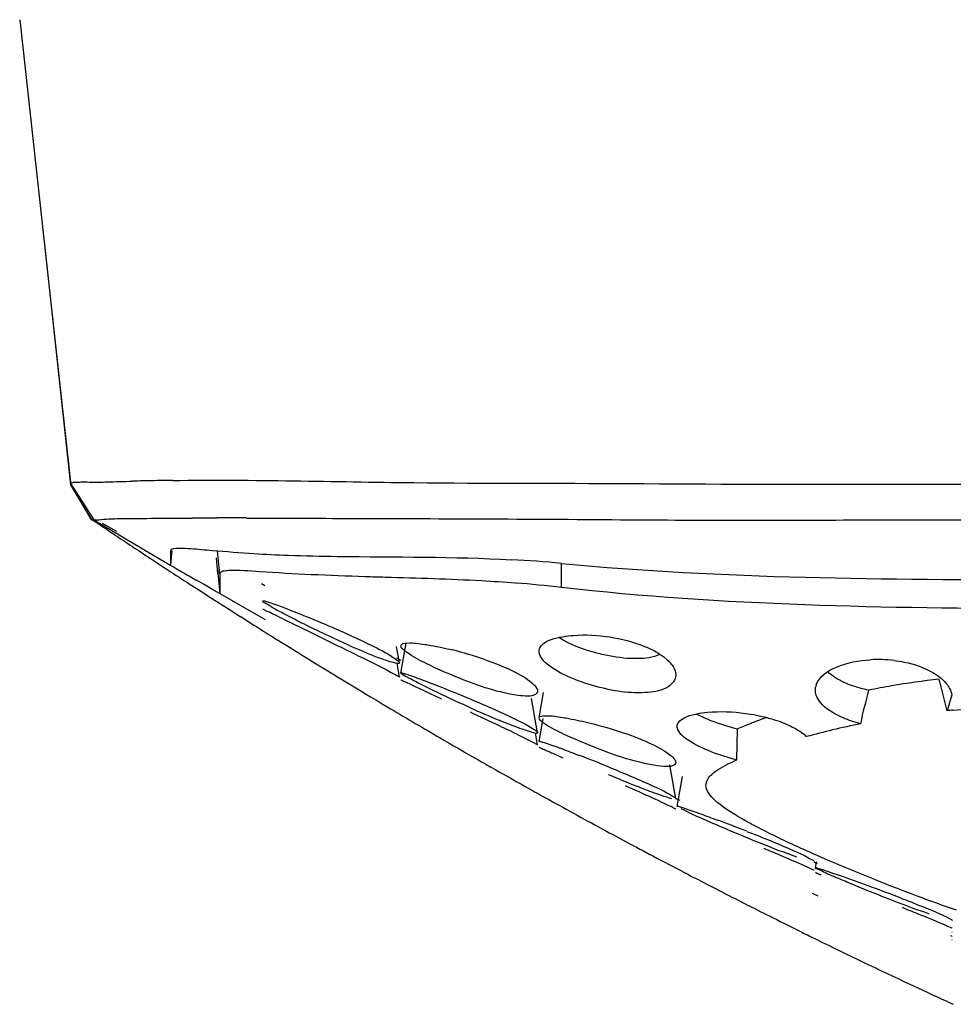
# Model space of a CAD drawing. Units: millimetres. Extents: x 47 to 756, y 170 to 506.
# Drawn here: x 122 to 131, y 183 to 193 of the extents above; entities that cross this region are included whole.
import ezdxf

# ---------------------------------------------------------------- set-up
doc = ezdxf.new("R2010")
doc.units = ezdxf.units.MM
doc.header["$LTSCALE"] = 46.255
doc.layers.add('IT83-BACK-MAINBODY_SOLIDLINE', color=7, linetype='CONTINUOUS')

msp = doc.modelspace()

# ---------------------------------------------------------------- linework, layer by layer
at = {"layer": 'IT83-BACK-MAINBODY_SOLIDLINE', "color": 7, "linetype": 'Continuous'}
for p, q in [((121.685, 192.718), (122.204, 187.983)), ((121.685, 192.718), (121.686, 192.71)), ((121.944, 190.355), (122.206, 187.955)), ((122.204, 187.983), (122.204, 187.983)), ((122.205, 187.971), (122.444, 187.597)), ((122.205, 187.963), (122.207, 187.955)), ((122.206, 187.955), (122.424, 187.595)), ((122.424, 187.595), (122.207, 187.955)), ((122.402, 187.617), (122.44, 187.591)), ((122.444, 187.597), (123.232, 187.131)), ((122.458, 187.601), (122.459, 187.6)), ((122.459, 187.6), (122.461, 187.599)), ((122.528, 187.562), (122.677, 187.48)), ((123.232, 187.131), (123.232, 187.281)), ((123.236, 187.178), (123.245, 187.28)), ((123.71, 187.088), (123.7, 187.207)), ((123.732, 187.042), (123.711, 187.28)), ((123.022, 187.204), (123.082, 187.164)), ((123.082, 187.164), (123.138, 187.127)), ((123.138, 187.127), (123.202, 187.085)), ((123.232, 187.131), (123.236, 187.178)), ((127.232, 186.905), (127.232, 187.151)), ((123.71, 187.088), (123.732, 186.843)), ((123.714, 187.041), (123.71, 187.088)), ((123.732, 187.042), (123.732, 186.859)), ((123.43, 186.937), (123.507, 186.887)), ((123.565, 186.938), (123.496, 186.978)), ((123.618, 186.908), (123.565, 186.938)), ((123.653, 186.888), (123.618, 186.908)), ((124.159, 186.945), (124.195, 186.924)), ((123.507, 186.887), (123.566, 186.849)), ((123.566, 186.849), (123.601, 186.827)), ((123.601, 186.827), (123.687, 186.771)), ((123.73, 186.844), (123.653, 186.888)), ((123.732, 186.859), (123.732, 186.843)), ((123.732, 186.843), (124.199, 186.578)), ((123.947, 186.606), (123.982, 186.584)), ((123.982, 186.584), (124.04, 186.547)), ((124.04, 186.547), (124.076, 186.524)), ((124.076, 186.524), (124.108, 186.504)), ((124.108, 186.504), (124.14, 186.484)), ((124.393, 186.578), (124.654, 186.45)), ((124.654, 186.45), (124.943, 186.309)), ((124.294, 186.387), (124.334, 186.362)), ((125.573, 186.133), (125.543, 186.3)), ((125.587, 186.029), (125.641, 186.335)), ((127.001, 186.249), (127.004, 186.263)), ((125.541, 186.186), (125.588, 186.161)), ((125.573, 185.987), (125.548, 186.129)), ((128.397, 186.03), (128.401, 186.007)), ((125.141, 185.867), (125.183, 185.842)), ((125.183, 185.842), (125.219, 185.82)), ((125.219, 185.82), (125.277, 185.786)), ((125.77, 185.875), (126.004, 185.766)), ((127.001, 185.57), (127.047, 185.831)), ((131.227, 185.806), (131.179, 185.643)), ((125.277, 185.786), (125.343, 185.746)), ((125.343, 185.746), (125.407, 185.708)), ((125.407, 185.708), (125.446, 185.684)), ((126.946, 185.652), (126.925, 185.769)), ((125.446, 185.684), (125.481, 185.664)), ((126.987, 185.418), (126.946, 185.652)), ((127.001, 185.329), (127.042, 185.562)), ((126.987, 185.294), (126.966, 185.415)), ((129.025, 185.139), (129.034, 185.457)), ((128.36, 184.973), (128.34, 185.089)), ((126.51, 185.065), (126.56, 185.037)), ((126.56, 185.037), (126.593, 185.018)), ((126.593, 185.018), (126.629, 184.998)), ((126.629, 184.998), (126.667, 184.976)), ((126.667, 184.976), (126.712, 184.951)), ((126.712, 184.951), (126.767, 184.92)), ((126.767, 184.92), (126.8, 184.901)), ((126.8, 184.901), (126.833, 184.883)), ((128.401, 184.741), (128.36, 184.973)), ((128.415, 184.664), (128.469, 184.968)), ((126.833, 184.883), (126.867, 184.864)), ((128.402, 184.744), (128.442, 184.726)), ((127.793, 184.355), (127.923, 184.285)), ((127.923, 184.285), (127.964, 184.264)), ((127.964, 184.264), (127.999, 184.245)), ((127.999, 184.245), (128.032, 184.227)), ((128.032, 184.227), (128.069, 184.207)), ((128.069, 184.207), (128.13, 184.175)), ((128.13, 184.175), (128.166, 184.156)), ((128.166, 184.156), (128.206, 184.135)), ((128.206, 184.135), (128.242, 184.116)), ((129.813, 184.095), (129.847, 184.08)), ((129.83, 184.035), (129.84, 184.096)), ((129.759, 184.038), (129.792, 184.022)), ((128.661, 183.897), (128.745, 183.853)), ((128.745, 183.853), (128.78, 183.835)), ((129.04, 183.702), (129.148, 183.647)), ((129.798, 183.774), (129.856, 183.748)), ((129.397, 183.522), (129.434, 183.504)), ((129.434, 183.504), (129.469, 183.486)), ((129.469, 183.486), (129.529, 183.456)), ((129.529, 183.456), (129.575, 183.434)), ((129.575, 183.434), (129.608, 183.417)), ((129.608, 183.417), (129.643, 183.4)), ((129.643, 183.4), (129.69, 183.376)), ((131.177, 183.441), (131.208, 183.428)), ((131.213, 183.343), (131.225, 183.337)), ((130.796, 182.844), (130.836, 182.826)), ((130.836, 182.826), (130.929, 182.782)), ((130.929, 182.782), (130.974, 182.761)), ((130.974, 182.761), (131.01, 182.744)), ((131.01, 182.744), (131.044, 182.729))]:
    msp.add_line(p, q, dxfattribs=at)
for points in [[(122.205, 187.971), (122.205, 187.971), (122.205, 187.971), (122.205, 187.971), (122.205, 187.971), (122.205, 187.971), (122.205, 187.971), (122.205, 187.971), (122.205, 187.971), (122.205, 187.972), (122.205, 187.972), (122.205, 187.972), (122.206, 187.972), (122.206, 187.972), (122.206, 187.973), (122.206, 187.973), (122.206, 187.973), (122.206, 187.974), (122.206, 187.974), (122.206, 187.975), (122.206, 187.975), (122.206, 187.976)], [(122.444, 187.597), (122.445, 187.597), (122.445, 187.597), (122.445, 187.597), (122.445, 187.597), (122.445, 187.597), (122.445, 187.597), (122.445, 187.597), (122.445, 187.597), (122.445, 187.597), (122.445, 187.597), (122.445, 187.597), (122.446, 187.597), (122.446, 187.597), (122.446, 187.597), (122.446, 187.597), (122.447, 187.597), (122.447, 187.597), (122.448, 187.597), (122.448, 187.597), (122.449, 187.597), (122.449, 187.597), (122.45, 187.597), (122.451, 187.597)], [(122.451, 187.597), (122.453, 187.597), (122.454, 187.597), (122.454, 187.597), (122.455, 187.597), (122.456, 187.597), (122.456, 187.598), (122.457, 187.598), (122.457, 187.599), (122.457, 187.6), (122.458, 187.601), (122.458, 187.601), (122.458, 187.601)]]:
    msp.add_lwpolyline(points, dxfattribs=at)
for centre, radius, start, end in [((124.468, 120.503), 67.51, 91.24959, 91.38126), ((123.585, 161.022), 26.981, 90.7058, 91.2511), ((123.698, 127.443), 60.173, 89.99643, 90.23535), ((123.668, 107.606), 80.011, 89.75657, 89.97618), ((158.29, 240.775), 64.138, 236.01715, 236.2497), ((158.22, 240.669), 64.012, 236.24965, 236.64189), ((124.945, 201.333), 14.107, 266.4907, 267.9216), ((157.015, 245.123), 67.115, 239.77734, 240.03779), ((126.024, 174.39), 12.818, 84.5939, 86.8918), ((158.102, 240.49), 63.798, 236.83566, 237.08022), ((125.836, 174.739), 12.246, 83.4571, 85.6675), ((157.976, 240.295), 63.565, 237.35459, 237.63284), ((157.874, 240.133), 63.374, 237.83932, 238.00321), ((157.74, 239.917), 63.119, 238.04525, 238.90516), ((125.228, 182.644), 3.728, 70.9585, 76.2435), ((130.474, 184.811), 1.356, 83.1717, 93.3644), ((129.995, 185.854), 0.165, 160.7553, 169.9756), ((132.065, 177.425), 8.596, 99.7437, 101.3244), ((132.019, 177.708), 8.309, 96.3817, 99.7563), ((123.395, 183.799), 7.999, 14.9269, 15.7145), ((120.54, 183.043), 10.952, 13.733, 14.9029), ((157.478, 239.48), 62.61, 239.26675, 239.80466), ((130.778, 195.61), 10.9, 245.7402, 247.4141), ((80.072, 87.063), 108.866, 64.69994, 64.87283), ((131.96, 177.544), 8.137, 95.1063, 95.5037), ((131.024, 180.72), 5.139, 109.2702, 110.5293), ((132.059, 176.814), 8.873, 101.4682, 103.3774), ((112.544, 155.789), 32.855, 64.3215, 64.6759), ((131.978, 177.146), 8.531, 103.3693, 105.2117), ((157.362, 239.281), 62.38, 239.80475, 240.1947), ((157.292, 239.16), 62.24, 240.19479, 240.358), ((120.259, 166.648), 19.871, 67.9568, 68.883), ((132.634, 196.374), 12.402, 246.6085, 248.0747), ((157.152, 238.913), 61.956, 240.73629, 240.9276), ((104.001, 131.604), 58.38, 65.54876, 65.84965), ((157.107, 238.831), 61.862, 240.9276, 241.09612), ((119.89, 166.598), 19.948, 65.2856, 65.4902), ((157.008, 238.65), 61.656, 241.09587, 241.71693), ((127.315, 182.521), 2.379, 63.7606, 64.3236), ((120.28, 161.715), 24.358, 68.7016, 69.45), ((156.755, 238.176), 61.119, 242.19133, 242.63534), ((121.478, 159.688), 25.746, 69.7954, 70.5098), ((156.695, 238.061), 60.989, 242.7612, 243.03541), ((121.884, 160.688), 24.668, 69.0266, 69.8772), ((156.732, 238.135), 61.071, 243.14951, 243.41027), ((156.781, 238.233), 61.182, 243.71746, 243.87891), ((156.833, 238.34), 61.301, 243.87918, 244.86493), ((156.905, 238.493), 61.469, 245.11996, 245.32325)]:
    msp.add_arc(centre, radius, start, end, dxfattribs=at)
for points, knots in [([(122.204, 187.983), (122.204, 187.986), (122.217, 187.974), (122.234, 187.984), (122.275, 187.983), (122.339, 187.988), (122.444, 187.981), (122.615, 187.987), (122.753, 187.991), (122.841, 187.993)], [0, 0, 0, 0, 0.012961, 0.039776, 0.098477, 0.194981, 0.34925, 0.588401, 1, 1, 1, 1]), ([(123.252, 188.001), (124.075, 188.011), (125.63, 187.966), (127.186, 187.974), (127.919, 187.969)], [0, 0, 0, 0, 0.528686, 1, 1, 1, 1]), ([(127.919, 187.969), (129.601, 187.957), (132.706, 187.972), (138.059, 187.954), (146.742, 187.954), (156.11, 187.945), (166.89, 187.943), (192.933, 187.946), (216.866, 187.944), (237.139, 187.944)], [0, 0, 0, 0, 0.046185, 0.085302, 0.147036, 0.284663, 0.342626, 0.443138, 1, 1, 1, 1]), ([(122.461, 187.599), (122.471, 187.594), (122.52, 187.601), (122.638, 187.61), (122.962, 187.612), (123.244, 187.615), (123.451, 187.616)], [0, 0, 0, 0, 0.032497, 0.13844, 0.373819, 1, 1, 1, 1]), ([(124.008, 187.616), (124.369, 187.614), (125.674, 187.611), (126.979, 187.606), (127.923, 187.598)], [0, 0, 0, 0, 0.276655, 1, 1, 1, 1]), ([(127.923, 187.598), (128.76, 187.592), (130.758, 187.599), (134.652, 187.596), (140.877, 187.592), (152.014, 187.593), (161.257, 187.594), (167.332, 187.595)], [0, 0, 0, 0, 0.063686, 0.152126, 0.296423, 0.537537, 1, 1, 1, 1]), ([(123.232, 187.281), (123.232, 187.309), (123.395, 187.308), (123.468, 187.301), (123.546, 187.294)], [0, 0, 0, 0, 0.261302, 1, 1, 1, 1]), ([(123.546, 187.294), (123.583, 187.291), (123.762, 187.276), (123.94, 187.261), (124.082, 187.253)], [0, 0, 0, 0, 0.207646, 1, 1, 1, 1]), ([(124.434, 187.235), (124.601, 187.229), (125.363, 187.213), (126.126, 187.222), (126.719, 187.189)], [0, 0, 0, 0, 0.220266, 1, 1, 1, 1]), ([(127.232, 187.151), (128.889, 186.993), (132.226, 186.983), (137.219, 186.96), (142.215, 186.942), (147.211, 186.921), (152.207, 186.901), (158.869, 186.877), (163.865, 186.868), (167.195, 186.868)], [0, 0, 0, 0, 0.124962, 0.249968, 0.374973, 0.499979, 0.624984, 0.749989, 1, 1, 1, 1]), ([(123.741, 187.059), (123.738, 187.057), (123.733, 187.052), (123.732, 187.045), (123.732, 187.042)], [0, 0, 0, 0, 0.519654, 1, 1, 1, 1]), ([(123.821, 187.077), (123.812, 187.077), (123.785, 187.074), (123.755, 187.07), (123.741, 187.059)], [0, 0, 0, 0, 0.338171, 1, 1, 1, 1]), ([(124.67, 187.036), (124.494, 187.044), (124.211, 187.059), (123.928, 187.083), (123.821, 187.077)], [0, 0, 0, 0, 0.623396, 1, 1, 1, 1]), ([(125.428, 187.008), (125.359, 187.01), (125.107, 187.018), (124.854, 187.027), (124.67, 187.036)], [0, 0, 0, 0, 0.270236, 1, 1, 1, 1]), ([(126.761, 186.95), (126.645, 186.958), (126.201, 186.987), (125.756, 186.999), (125.428, 187.008)], [0, 0, 0, 0, 0.261464, 1, 1, 1, 1]), ([(167.182, 186.526), (163.852, 186.526), (158.857, 186.539), (152.198, 186.572), (147.203, 186.601), (142.209, 186.629), (137.213, 186.656), (132.223, 186.677), (128.885, 186.714), (127.232, 186.905)], [0, 0, 0, 0, 0.250014, 0.375021, 0.500028, 0.625035, 0.750042, 0.875049, 1, 1, 1, 1]), ([(124.173, 186.766), (124.173, 186.769), (124.196, 186.767), (124.22, 186.759), (124.282, 186.739), (124.404, 186.694), (124.611, 186.612), (124.787, 186.539), (124.884, 186.497)], [0, 0, 0, 0, 0.013904, 0.057013, 0.134183, 0.24708, 0.58373, 1, 1, 1, 1]), ([(125.401, 186.17), (125.262, 186.22), (125.048, 186.314), (124.765, 186.447), (124.561, 186.546), (124.399, 186.631), (124.276, 186.693), (124.217, 186.736), (124.173, 186.755), (124.173, 186.766)], [0, 0, 0, 0, 0.324333, 0.512806, 0.685274, 0.820983, 0.917565, 0.976791, 1, 1, 1, 1]), ([(124.173, 186.684), (124.173, 186.688), (124.201, 186.666), (124.23, 186.662), (124.306, 186.619), (124.36, 186.594), (124.393, 186.578)], [0, 0, 0, 0, 0.055227, 0.234297, 0.547868, 1, 1, 1, 1]), ([(124.884, 186.497), (125.028, 186.435), (125.248, 186.333), (125.465, 186.222), (125.535, 186.171)], [0, 0, 0, 0, 0.645161, 1, 1, 1, 1]), ([(127.002, 186.263), (127.005, 186.28), (127.058, 186.368), (127.167, 186.387), (127.245, 186.401)], [0, 0, 0, 0, 0.179642, 1, 1, 1, 1]), ([(127.245, 186.401), (127.282, 186.407), (127.442, 186.426), (127.604, 186.417), (127.726, 186.398)], [0, 0, 0, 0, 0.232084, 1, 1, 1, 1]), ([(127.726, 186.398), (127.845, 186.38), (128.061, 186.325), (128.266, 186.216), (128.336, 186.142)], [0, 0, 0, 0, 0.541093, 1, 1, 1, 1]), ([(124.943, 186.309), (125.012, 186.275), (125.208, 186.178), (125.405, 186.082), (125.529, 186.014)], [0, 0, 0, 0, 0.353549, 1, 1, 1, 1]), ([(125.587, 186.308), (125.587, 186.331), (125.71, 186.344), (125.771, 186.331), (125.832, 186.322)], [0, 0, 0, 0, 0.272824, 1, 1, 1, 1]), ([(125.651, 186.238), (125.641, 186.245), (125.617, 186.263), (125.587, 186.288), (125.587, 186.308)], [0, 0, 0, 0, 0.368015, 1, 1, 1, 1]), ([(125.832, 186.322), (125.853, 186.319), (125.947, 186.303), (126.042, 186.283), (126.115, 186.265)], [0, 0, 0, 0, 0.219447, 1, 1, 1, 1]), ([(127.719, 186.204), (127.669, 186.213), (127.491, 186.256), (127.317, 186.321), (127.204, 186.391)], [0, 0, 0, 0, 0.278155, 1, 1, 1, 1]), ([(126.763, 185.803), (126.551, 185.836), (126.242, 185.947), (125.877, 186.107), (125.712, 186.194), (125.651, 186.238)], [0, 0, 0, 0, 0.535293, 0.812816, 1, 1, 1, 1]), ([(127.086, 186.119), (127.073, 186.129), (127.035, 186.164), (127.001, 186.213), (127.001, 186.249)], [0, 0, 0, 0, 0.309636, 1, 1, 1, 1]), ([(128.237, 186.217), (128.168, 186.187), (127.989, 186.166), (127.816, 186.185), (127.719, 186.204)], [0, 0, 0, 0, 0.43332, 1, 1, 1, 1]), ([(125.573, 186.133), (125.573, 186.12), (125.477, 186.143), (125.444, 186.154), (125.401, 186.17)], [0, 0, 0, 0, 0.22869, 1, 1, 1, 1]), ([(125.535, 186.171), (125.541, 186.167), (125.554, 186.157), (125.573, 186.144), (125.573, 186.133)], [0, 0, 0, 0, 0.388642, 1, 1, 1, 1]), ([(126.444, 186.168), (126.544, 186.133), (126.712, 186.066), (126.872, 185.977), (126.929, 185.927)], [0, 0, 0, 0, 0.581837, 1, 1, 1, 1]), ([(128.119, 185.831), (127.937, 185.814), (127.654, 185.861), (127.312, 185.98), (127.151, 186.065), (127.086, 186.119)], [0, 0, 0, 0, 0.504167, 0.767842, 1, 1, 1, 1]), ([(128.336, 186.142), (128.344, 186.133), (128.372, 186.1), (128.394, 186.061), (128.399, 186.03)], [0, 0, 0, 0, 0.280054, 1, 1, 1, 1]), ([(129.839, 185.908), (129.869, 185.995), (130.071, 186.124), (130.275, 186.158), (130.394, 186.165)], [0, 0, 0, 0, 0.433573, 1, 1, 1, 1]), ([(130.635, 186.158), (130.671, 186.154), (130.808, 186.131), (130.943, 186.086), (131.032, 186.034)], [0, 0, 0, 0, 0.258655, 1, 1, 1, 1]), ([(125.529, 186.014), (125.534, 186.011), (125.549, 186.003), (125.563, 185.996), (125.571, 185.989)], [0, 0, 0, 0, 0.370156, 1, 1, 1, 1]), ([(125.587, 186.029), (125.587, 186.032), (125.61, 186.027), (125.635, 186.021), (125.697, 186), (125.741, 185.984), (125.768, 185.974)], [0, 0, 0, 0, 0.055577, 0.231099, 0.543844, 1, 1, 1, 1]), ([(125.59, 186.024), (125.589, 186.025), (125.588, 186.026), (125.587, 186.028), (125.587, 186.029)], [0, 0, 0, 0, 0.622281, 1, 1, 1, 1]), ([(126.3, 185.672), (126.202, 185.716), (126.032, 185.795), (125.813, 185.899), (125.676, 185.974), (125.607, 186.008), (125.59, 186.024)], [0, 0, 0, 0, 0.403491, 0.71413, 0.91058, 1, 1, 1, 1]), ([(128.401, 186.007), (128.401, 185.959), (128.309, 185.852), (128.189, 185.838), (128.119, 185.831)], [0, 0, 0, 0, 0.407225, 1, 1, 1, 1]), ([(130.2, 185.901), (130.174, 185.91), (130.087, 185.946), (130.004, 185.995), (129.957, 186.043)], [0, 0, 0, 0, 0.288226, 1, 1, 1, 1]), ([(125.571, 185.989), (125.572, 185.989), (125.572, 185.988), (125.573, 185.987), (125.573, 185.987)], [0, 0, 0, 0, 0.662928, 1, 1, 1, 1]), ([(125.587, 185.959), (125.587, 185.963), (125.611, 185.944), (125.62, 185.945), (125.63, 185.94)], [0, 0, 0, 0, 0.241549, 1, 1, 1, 1]), ([(125.63, 185.94), (125.639, 185.936), (125.686, 185.915), (125.732, 185.893), (125.77, 185.875)], [0, 0, 0, 0, 0.181684, 1, 1, 1, 1]), ([(125.768, 185.974), (125.805, 185.96), (125.985, 185.892), (126.163, 185.82), (126.304, 185.76)], [0, 0, 0, 0, 0.202968, 1, 1, 1, 1]), ([(126.929, 185.927), (126.938, 185.92), (126.962, 185.896), (126.987, 185.865), (126.987, 185.842)], [0, 0, 0, 0, 0.331066, 1, 1, 1, 1]), ([(126.987, 185.842), (126.987, 185.817), (126.925, 185.789), (126.851, 185.793), (126.794, 185.798), (126.763, 185.803)], [0, 0, 0, 0, 0.311562, 0.604168, 1, 1, 1, 1]), ([(126.304, 185.76), (126.447, 185.7), (126.665, 185.604), (126.88, 185.499), (126.95, 185.452)], [0, 0, 0, 0, 0.648271, 1, 1, 1, 1]), ([(130.113, 185.57), (130.084, 185.582), (129.983, 185.631), (129.884, 185.704), (129.849, 185.777)], [0, 0, 0, 0, 0.280261, 1, 1, 1, 1]), ([(127.001, 185.57), (127.001, 185.591), (127.126, 185.595), (127.184, 185.584), (127.244, 185.574)], [0, 0, 0, 0, 0.264251, 1, 1, 1, 1]), ([(128.415, 185.482), (128.416, 185.496), (128.431, 185.539), (128.509, 185.586), (128.577, 185.604), (128.619, 185.612)], [0, 0, 0, 0, 0.166362, 0.499827, 1, 1, 1, 1]), ([(128.619, 185.612), (128.654, 185.619), (128.819, 185.641), (128.987, 185.633), (129.116, 185.616)], [0, 0, 0, 0, 0.21534, 1, 1, 1, 1]), ([(131.236, 185.648), (131.354, 185.658), (131.834, 185.691), (132.318, 185.679), (132.679, 185.642)], [0, 0, 0, 0, 0.246706, 1, 1, 1, 1]), ([(126.815, 185.458), (126.8, 185.464), (126.725, 185.491), (126.651, 185.521), (126.592, 185.545)], [0, 0, 0, 0, 0.207263, 1, 1, 1, 1]), ([(127.063, 185.507), (127.054, 185.513), (127.032, 185.53), (127.001, 185.551), (127.001, 185.57)], [0, 0, 0, 0, 0.375221, 1, 1, 1, 1]), ([(128.176, 185.084), (127.961, 185.121), (127.65, 185.231), (127.285, 185.386), (127.123, 185.467), (127.063, 185.507)], [0, 0, 0, 0, 0.546228, 0.819482, 1, 1, 1, 1]), ([(127.244, 185.574), (127.265, 185.571), (127.361, 185.554), (127.455, 185.533), (127.529, 185.515)], [0, 0, 0, 0, 0.218746, 1, 1, 1, 1]), ([(129.222, 185.533), (129.205, 185.526), (129.142, 185.502), (129.079, 185.477), (129.034, 185.457)], [0, 0, 0, 0, 0.268115, 1, 1, 1, 1]), ([(129.335, 185.572), (129.357, 185.567), (129.439, 185.543), (129.52, 185.513), (129.577, 185.485)], [0, 0, 0, 0, 0.267246, 1, 1, 1, 1]), ([(126.781, 185.399), (126.799, 185.391), (126.854, 185.364), (126.909, 185.337), (126.946, 185.318)], [0, 0, 0, 0, 0.324962, 1, 1, 1, 1]), ([(126.987, 185.418), (126.987, 185.405), (126.891, 185.435), (126.858, 185.443), (126.815, 185.458)], [0, 0, 0, 0, 0.228192, 1, 1, 1, 1]), ([(126.95, 185.452), (126.956, 185.449), (126.968, 185.439), (126.987, 185.429), (126.987, 185.418)], [0, 0, 0, 0, 0.387673, 1, 1, 1, 1]), ([(127.862, 185.418), (127.962, 185.384), (128.128, 185.32), (128.288, 185.235), (128.345, 185.189)], [0, 0, 0, 0, 0.588582, 1, 1, 1, 1]), ([(128.417, 185.465), (128.417, 185.468), (128.416, 185.474), (128.415, 185.479), (128.415, 185.482)], [0, 0, 0, 0, 0.507181, 1, 1, 1, 1]), ([(128.422, 185.451), (128.421, 185.453), (128.419, 185.458), (128.418, 185.463), (128.417, 185.465)], [0, 0, 0, 0, 0.509066, 1, 1, 1, 1]), ([(128.764, 185.222), (128.685, 185.254), (128.562, 185.311), (128.442, 185.401), (128.422, 185.451)], [0, 0, 0, 0, 0.616345, 1, 1, 1, 1]), ([(129.577, 185.485), (129.593, 185.477), (129.651, 185.447), (129.706, 185.41), (129.74, 185.379)], [0, 0, 0, 0, 0.280599, 1, 1, 1, 1]), ([(126.946, 185.318), (126.956, 185.312), (126.966, 185.303), (126.987, 185.298), (126.987, 185.294)], [0, 0, 0, 0, 0.734268, 1, 1, 1, 1]), ([(127.001, 185.329), (127.001, 185.332), (127.025, 185.325), (127.049, 185.32), (127.111, 185.298), (127.155, 185.283), (127.182, 185.273)], [0, 0, 0, 0, 0.055476, 0.231943, 0.544815, 1, 1, 1, 1]), ([(127.002, 185.327), (127.002, 185.327), (127.001, 185.328), (127.001, 185.328), (127.001, 185.329)], [0, 0, 0, 0, 0.590062, 1, 1, 1, 1]), ([(127.001, 185.268), (127.001, 185.273), (127.033, 185.249), (127.044, 185.251), (127.059, 185.244)], [0, 0, 0, 0, 0.240457, 1, 1, 1, 1]), ([(127.059, 185.244), (127.07, 185.239), (127.132, 185.212), (127.193, 185.184), (127.244, 185.162)], [0, 0, 0, 0, 0.182706, 1, 1, 1, 1]), ([(127.182, 185.273), (127.199, 185.267), (127.277, 185.238), (127.356, 185.208), (127.417, 185.184)], [0, 0, 0, 0, 0.210168, 1, 1, 1, 1]), ([(128.345, 185.189), (128.354, 185.182), (128.377, 185.161), (128.401, 185.134), (128.401, 185.113)], [0, 0, 0, 0, 0.338244, 1, 1, 1, 1]), ([(128.401, 185.113), (128.401, 185.097), (128.375, 185.078), (128.352, 185.075), (128.343, 185.074)], [0, 0, 0, 0, 0.651051, 1, 1, 1, 1]), ([(128.792, 185.011), (128.806, 185.022), (128.879, 185.073), (128.96, 185.111), (129.025, 185.139)], [0, 0, 0, 0, 0.204435, 1, 1, 1, 1]), ([(127.716, 185.066), (127.859, 185.008), (128.077, 184.915), (128.293, 184.816), (128.364, 184.772)], [0, 0, 0, 0, 0.649515, 1, 1, 1, 1]), ([(128.343, 185.074), (128.333, 185.072), (128.277, 185.069), (128.22, 185.077), (128.176, 185.084)], [0, 0, 0, 0, 0.190834, 1, 1, 1, 1]), ([(128.71, 184.883), (128.711, 184.894), (128.72, 184.946), (128.76, 184.986), (128.792, 185.011)], [0, 0, 0, 0, 0.213516, 1, 1, 1, 1]), ([(128.228, 184.784), (128.213, 184.789), (128.137, 184.816), (128.062, 184.846), (128.003, 184.869)], [0, 0, 0, 0, 0.20776, 1, 1, 1, 1]), ([(128.841, 184.692), (128.821, 184.709), (128.763, 184.759), (128.709, 184.831), (128.71, 184.883)], [0, 0, 0, 0, 0.329047, 1, 1, 1, 1]), ([(128.361, 184.742), (128.353, 184.744), (128.308, 184.756), (128.264, 184.771), (128.228, 184.784)], [0, 0, 0, 0, 0.177665, 1, 1, 1, 1]), ([(128.23, 184.719), (128.242, 184.713), (128.28, 184.695), (128.319, 184.677), (128.345, 184.665)], [0, 0, 0, 0, 0.303468, 1, 1, 1, 1]), ([(128.364, 184.772), (128.369, 184.769), (128.381, 184.76), (128.401, 184.751), (128.401, 184.741)], [0, 0, 0, 0, 0.395586, 1, 1, 1, 1]), ([(129.225, 184.456), (129.185, 184.477), (129.053, 184.548), (128.923, 184.626), (128.841, 184.692)], [0, 0, 0, 0, 0.29696, 1, 1, 1, 1]), ([(128.367, 184.654), (128.375, 184.65), (128.383, 184.643), (128.401, 184.639), (128.401, 184.635)], [0, 0, 0, 0, 0.735413, 1, 1, 1, 1]), ([(128.415, 184.664), (128.415, 184.668), (128.439, 184.66), (128.463, 184.655), (128.525, 184.633), (128.569, 184.618), (128.596, 184.608)], [0, 0, 0, 0, 0.055568, 0.232704, 0.54565, 1, 1, 1, 1]), ([(129.641, 184.145), (129.399, 184.228), (129.005, 184.395), (128.611, 184.56), (128.457, 184.639)], [0, 0, 0, 0, 0.597011, 1, 1, 1, 1]), ([(128.596, 184.608), (128.612, 184.603), (128.69, 184.574), (128.769, 184.545), (128.83, 184.522)], [0, 0, 0, 0, 0.210121, 1, 1, 1, 1]), ([(129.127, 184.408), (129.153, 184.399), (129.251, 184.36), (129.348, 184.321), (129.419, 184.292)], [0, 0, 0, 0, 0.262222, 1, 1, 1, 1]), ([(129.806, 184.179), (129.752, 184.203), (129.556, 184.291), (129.362, 184.384), (129.225, 184.456)], [0, 0, 0, 0, 0.275731, 1, 1, 1, 1]), ([(129.419, 184.292), (129.478, 184.267), (129.576, 184.224), (129.707, 184.169), (129.769, 184.129), (129.815, 184.111), (129.815, 184.101)], [0, 0, 0, 0, 0.43323, 0.740303, 0.927176, 1, 1, 1, 1]), ([(129.303, 184.235), (129.356, 184.213), (129.508, 184.148), (129.66, 184.083), (129.759, 184.038)], [0, 0, 0, 0, 0.347025, 1, 1, 1, 1]), ([(131.273, 183.6), (131.139, 183.647), (130.645, 183.827), (130.157, 184.024), (129.806, 184.179)], [0, 0, 0, 0, 0.270377, 1, 1, 1, 1]), ([(129.792, 184.022), (129.798, 184.02), (129.803, 184.015), (129.815, 184.012), (129.815, 184.01)], [0, 0, 0, 0, 0.734377, 1, 1, 1, 1]), ([(129.83, 184.035), (129.83, 184.039), (129.861, 184.026), (129.892, 184.022), (129.975, 183.991), (130.032, 183.971), (130.068, 183.959)], [0, 0, 0, 0, 0.055285, 0.232571, 0.546359, 1, 1, 1, 1]), ([(130.997, 183.561), (130.859, 183.609), (130.648, 183.688), (130.375, 183.797), (130.184, 183.874), (130.037, 183.939), (129.923, 183.983), (129.872, 184.018), (129.83, 184.026), (129.83, 184.035)], [0, 0, 0, 0, 0.347402, 0.535022, 0.702622, 0.832957, 0.924619, 0.980003, 1, 1, 1, 1]), ([(129.83, 183.985), (129.83, 183.99), (129.862, 183.968), (129.873, 183.97), (129.887, 183.964)], [0, 0, 0, 0, 0.240406, 1, 1, 1, 1]), ([(130.713, 183.721), (130.768, 183.7), (130.924, 183.639), (131.08, 183.577), (131.178, 183.528)], [0, 0, 0, 0, 0.349013, 1, 1, 1, 1]), ([(130.717, 183.63), (130.771, 183.609), (130.924, 183.546), (131.078, 183.484), (131.177, 183.441)], [0, 0, 0, 0, 0.349003, 1, 1, 1, 1]), ([(131.209, 183.512), (131.212, 183.51), (131.218, 183.507), (131.222, 183.504), (131.224, 183.502)], [0, 0, 0, 0, 0.570026, 1, 1, 1, 1]), ([(131.224, 183.502), (131.226, 183.501), (131.228, 183.499), (131.23, 183.497), (131.23, 183.496)], [0, 0, 0, 0, 0.645745, 1, 1, 1, 1]), ([(131.208, 183.428), (131.213, 183.425), (131.218, 183.421), (131.23, 183.419), (131.23, 183.417)], [0, 0, 0, 0, 0.734784, 1, 1, 1, 1]), ([(131.226, 183.378), (131.227, 183.378), (131.228, 183.377), (131.23, 183.376), (131.23, 183.376)], [0, 0, 0, 0, 0.713725, 1, 1, 1, 1]), ([(131.225, 183.337), (131.227, 183.336), (131.228, 183.335), (131.23, 183.334), (131.23, 183.334)], [0, 0, 0, 0, 0.7165, 1, 1, 1, 1]), ([(131.226, 183.297), (131.227, 183.296), (131.228, 183.295), (131.23, 183.294), (131.23, 183.294)], [0, 0, 0, 0, 0.715763, 1, 1, 1, 1])]:
    msp.add_open_spline(points, degree=3, knots=knots, dxfattribs=at)
for points in [[(131.032, 186.034), (131.082, 186.005), (131.13, 185.97), (131.167, 185.926)], [(130.377, 185.853), (130.317, 185.865), (130.258, 185.881), (130.2, 185.901)], [(131.167, 185.926), (131.195, 185.892), (131.219, 185.85), (131.227, 185.806)], [(129.849, 185.777), (129.833, 185.809), (129.826, 185.848), (129.832, 185.883)], [(130.294, 185.51), (130.32, 185.625), (130.348, 185.739), (130.377, 185.853)], [(128.611, 185.612), (128.662, 185.584), (128.716, 185.561), (128.77, 185.54)], [(129.116, 185.616), (129.189, 185.606), (129.263, 185.591), (129.335, 185.572)], [(127.529, 185.515), (127.641, 185.487), (127.752, 185.455), (127.862, 185.418)], [(128.77, 185.54), (128.856, 185.506), (128.944, 185.479), (129.034, 185.457)], [(130.294, 185.51), (130.233, 185.525), (130.171, 185.545), (130.113, 185.57)], [(129.025, 185.139), (128.937, 185.161), (128.849, 185.189), (128.764, 185.222)], [(131.178, 183.528), (131.189, 183.523), (131.199, 183.518), (131.209, 183.512)]]:
    msp.add_open_spline(points, degree=3, dxfattribs=at)

doc.saveas('drawing.dxf')
